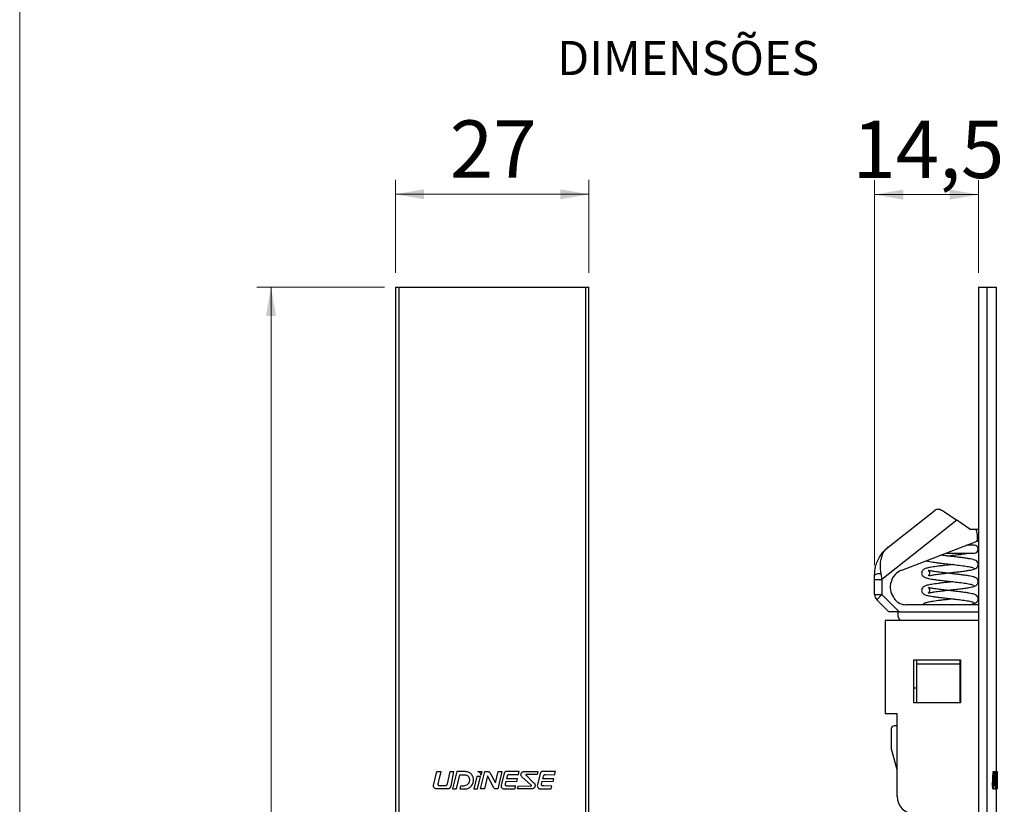
# Paper-space layout 'Folha4(2)(2)' of a CAD drawing. Units: millimetres. Extents: x 10 to 207, y 6 to 273.
# Drawn here: x 10 to 78, y 86 to 140 of the extents above; entities that cross this region are included whole.
import ezdxf

# ---------------------------------------------------------------- set-up
doc = ezdxf.new("R2010")
doc.units = ezdxf.units.MM
doc.styles.add('SLDTEXTSTYLE0', font='TXT', dxfattribs={"width": 0.605})
doc.styles.add('SLDTEXTSTYLE3', font='TXT', dxfattribs={"width": 0.75})
doc.dimstyles.new('SLDDIMSTYLE0', dxfattribs={"dimtxt": 4, "dimasz": 2, "dimexe": 0, "dimexo": 0.0625, "dimgap": 1, "dimtad": 1, "dimdec": 1, "dimlfac": 2, "dimrnd": 1e-09, "dimzin": 12, "dimdsep": 46, "dimtxsty": 'SLDTEXTSTYLE3', "dimsah": 1, "dimcen": 0.09, "dimadec": 0, "dimazin": 3, "dimtfac": 1, "dimtdec": 1, "dimtofl": 0, "dimtmove": 0, "dimatfit": 3, "dimfxl": 1, "dimfrac": 2, "dimtolj": 1, "dimtzin": 12, "dimarcsym": 0})

# ---------------------------------------------------------------- blocks, each defined once
blk = doc.blocks.new('_D_31')
at = {"color": 7, "linetype": 'Continuous', "lineweight": 18, "true_color": 0xffffff}
for p, q in [((35.162, 121.661), (26.232, 121.661)), ((27.232, 121.661), (27.232, 25.661)), ((35.162, 25.661), (26.232, 25.661))]:
    blk.add_line(p, q, dxfattribs=at)
for points in [[(27.232, 121.661), (26.882, 119.661), (27.582, 119.661)], [(27.232, 25.661), (27.582, 27.661), (26.882, 27.661)]]:
    blk.add_solid(points, dxfattribs=at)
at = {"color": 7, "linetype": 'Continuous', "lineweight": 18, "true_color": 0xffffff, "insert": (22.075, 69.228), "char_height": 4, "attachment_point": 1, "rotation": 90, "style": 'SLDTEXTSTYLE3'}
blk.add_mtext('192', dxfattribs=at)
blk = doc.blocks.new('_D_32')
at = {"color": 7, "linetype": 'Continuous', "lineweight": 18, "true_color": 0xffffff}
for p, q in [((35.922, 122.661), (35.922, 129.15)), ((49.422, 122.661), (49.422, 129.15)), ((35.922, 128.15), (49.422, 128.15))]:
    blk.add_line(p, q, dxfattribs=at)
for points in [[(35.922, 128.15), (37.922, 127.8), (37.922, 128.5)], [(49.422, 128.15), (47.422, 128.5), (47.422, 127.8)]]:
    blk.add_solid(points, dxfattribs=at)
at = {"color": 7, "linetype": 'Continuous', "lineweight": 18, "true_color": 0xffffff, "insert": (39.716, 133.306), "char_height": 4, "attachment_point": 1, "style": 'SLDTEXTSTYLE3'}
blk.add_mtext('27', dxfattribs=at)
blk = doc.blocks.new('_D_33')
at = {"color": 7, "linetype": 'Continuous', "lineweight": 18, "true_color": 0xffffff}
for p, q in [((69.365, 102.27), (69.365, 129.128)), ((76.615, 122.661), (76.615, 129.128)), ((76.615, 128.128), (69.365, 128.128))]:
    blk.add_line(p, q, dxfattribs=at)
for points in [[(69.365, 128.128), (71.365, 127.778), (71.365, 128.478)], [(76.615, 128.128), (74.615, 128.478), (74.615, 127.778)]]:
    blk.add_solid(points, dxfattribs=at)
at = {"color": 7, "linetype": 'Continuous', "lineweight": 18, "true_color": 0xffffff, "insert": (67.818, 133.285), "char_height": 4, "attachment_point": 1, "style": 'SLDTEXTSTYLE3'}
blk.add_mtext('14,5', dxfattribs=at)

psp = doc.layouts.new('Folha4(2)(2)')

# ---------------------------------------------------------------- linework, layer by layer
at = {"color": 7, "linetype": 'Continuous', "lineweight": 18, "true_color": 0xffffff}
psp.add_line((9.689, 273.16), (9.689, 6.46), dxfattribs=at)
at = {"color": 250, "linetype": 'Continuous', "lineweight": 18, "true_color": 0x191924}
psp.add_line((9.689, 9.072), (9.689, 271.072), dxfattribs=at)
at = {"color": 7, "linetype": 'Continuous', "lineweight": 25}
for p, q in [((35.922, 121.661), (35.922, 25.661)), ((35.922, 121.661), (36.162, 121.661)), ((36.162, 121.661), (36.162, 25.661)), ((36.162, 121.661), (49.182, 121.661)), ((49.182, 121.661), (49.182, 25.661)), ((49.182, 121.661), (49.422, 121.661)), ((49.422, 25.661), (49.422, 121.661)), ((76.615, 121.661), (76.615, 25.661)), ((76.615, 121.661), (77.209, 121.661)), ((77.209, 121.661), (77.209, 25.661)), ((77.209, 121.661), (77.865, 121.661)), ((77.865, 87.873), (77.865, 121.661)), ((70.317, 103.537), (73.585, 106.115)), ((73.585, 106.115), (73.597, 106.124)), ((74.235, 105.994), (75.107, 105.405)), ((75.107, 105.405), (69.865, 101.27)), ((76.015, 104.793), (75.107, 105.405)), ((76.015, 104.793), (76.444, 104.793)), ((76.478, 104.703), (76.444, 104.793)), ((76.444, 104.793), (76.615, 104.793)), ((71.264, 101.928), (76.523, 103.947)), ((76.615, 103.982), (76.523, 103.947)), ((74.346, 103.111), (76.326, 103.111)), ((76.326, 103.661), (75.779, 103.661)), ((76.36, 102.05), (76.361, 102.064)), ((69.365, 101.27), (69.365, 101.574)), ((69.365, 100.218), (69.365, 101.27)), ((69.365, 101.27), (69.865, 101.27)), ((69.791, 101.668), (69.865, 101.27)), ((69.865, 101.27), (69.865, 100.218)), ((69.365, 100.218), (69.865, 100.218)), ((69.512, 99.864), (69.865, 100.218)), ((70.365, 99.011), (69.512, 99.864)), ((69.865, 100.218), (71.072, 99.011)), ((71.072, 99.011), (70.365, 99.011)), ((71.015, 98.661), (71.015, 99.011)), ((71.072, 99.011), (76.615, 99.011)), ((76.615, 99.511), (71.554, 99.511)), ((76.615, 98.411), (70.115, 98.411)), ((70.115, 98.411), (70.115, 91.91)), ((71.14, 98.411), (71.015, 98.661)), ((72.115, 95.661), (75.365, 95.661)), ((72.115, 92.661), (72.115, 95.661)), ((72.315, 95.359), (72.315, 95.661)), ((75.315, 95.661), (75.315, 95.359)), ((75.365, 95.661), (75.365, 92.661)), ((75.315, 95.359), (72.315, 95.359)), ((72.315, 92.661), (72.315, 95.359)), ((75.315, 95.359), (75.315, 92.661)), ((72.115, 93.724), (72.315, 93.724)), ((75.315, 93.724), (75.365, 93.724)), ((75.365, 92.661), (72.115, 92.661)), ((70.934, 91.91), (70.115, 91.91)), ((70.934, 86.161), (70.934, 91.91)), ((70.515, 90.811), (70.515, 89.594)), ((70.934, 91.061), (70.765, 91.061)), ((70.934, 87.996), (70.524, 89.529)), ((38.583, 86.903), (38.812, 87.873)), ((38.812, 87.873), (39.084, 87.873)), ((39.084, 87.873), (38.884, 87.018)), ((39.545, 87.021), (39.745, 87.873)), ((39.745, 87.873), (39.968, 87.873)), ((39.968, 87.873), (39.782, 86.86)), ((40.194, 87.873), (39.91, 86.661)), ((40.181, 86.661), (40.413, 87.654)), ((40.75, 87.873), (40.194, 87.873)), ((40.413, 87.654), (40.715, 87.65)), ((41.589, 87.535), (41.382, 86.661)), ((41.86, 87.531), (41.589, 87.535)), ((41.655, 86.661), (41.86, 87.531)), ((41.677, 87.873), (41.95, 87.873)), ((41.854, 86.663), (42.147, 87.873)), ((41.95, 87.873), (41.89, 87.624)), ((42.347, 87.569), (42.126, 86.664)), ((42.147, 87.873), (42.36, 87.873)), ((42.741, 86.824), (42.347, 87.569)), ((42.529, 87.761), (42.898, 87.087)), ((42.898, 87.087), (43.083, 87.873)), ((43.354, 87.873), (43.072, 86.661)), ((43.083, 87.873), (43.354, 87.873)), ((43.503, 87.738), (43.308, 86.919)), ((43.687, 87.375), (43.735, 87.563)), ((44.45, 87.369), (43.687, 87.375)), ((44.56, 87.873), (43.703, 87.873)), ((43.903, 87.663), (44.501, 87.659)), ((44.391, 87.188), (44.45, 87.369)), ((44.501, 87.659), (44.56, 87.873)), ((45.38, 86.938), (44.769, 87.487)), ((45.015, 87.873), (45.869, 87.873)), ((45.064, 87.589), (45.54, 87.11)), ((45.81, 87.662), (45.089, 87.663)), ((45.869, 87.873), (45.81, 87.662)), ((46.027, 87.738), (45.824, 86.938)), ((46.214, 87.373), (46.258, 87.558)), ((46.977, 87.367), (46.214, 87.373)), ((47.083, 87.873), (46.227, 87.873)), ((46.428, 87.658), (47.025, 87.653)), ((46.918, 87.187), (46.977, 87.367)), ((47.025, 87.653), (47.083, 87.873)), ((77.608, 86.903), (77.636, 87.873)), ((77.636, 87.873), (77.686, 87.873)), ((77.658, 86.903), (77.686, 87.873)), ((77.686, 87.873), (77.717, 87.873)), ((77.717, 87.873), (77.695, 87.018)), ((77.715, 87.021), (77.734, 87.873)), ((77.734, 87.873), (77.784, 87.873)), ((77.765, 87.021), (77.784, 87.873)), ((77.784, 87.873), (77.803, 87.873)), ((77.803, 87.873), (77.787, 86.86)), ((77.821, 87.873), (77.798, 86.661)), ((77.82, 86.661), (77.837, 87.654)), ((77.859, 87.873), (77.821, 87.873)), ((77.837, 87.654), (77.856, 87.65)), ((77.897, 87.535), (77.89, 86.661)), ((77.905, 87.531), (77.897, 87.535)), ((77.899, 86.661), (77.905, 87.531)), ((77.9, 87.873), (77.907, 87.873)), ((77.905, 86.663), (77.911, 87.873)), ((77.907, 87.873), (77.906, 87.624)), ((77.907, 87.873), (77.911, 87.873)), ((77.911, 87.873), (77.914, 87.873)), ((77.914, 87.569), (77.911, 86.664)), ((77.915, 86.824), (77.914, 87.569)), ((77.915, 87.761), (77.915, 87.5)), ((77.915, 86.954), (77.915, 87.5)), ((39.573, 86.661), (38.772, 86.661)), ((38.966, 86.892), (39.42, 86.892)), ((39.91, 86.661), (40.181, 86.661)), ((40.467, 86.862), (40.417, 86.661)), ((40.417, 86.661), (40.792, 86.661)), ((40.658, 86.863), (40.467, 86.862)), ((41.382, 86.661), (41.655, 86.661)), ((42.126, 86.664), (41.854, 86.663)), ((43.072, 86.661), (42.939, 86.661)), ((43.518, 86.661), (44.256, 86.661)), ((43.596, 86.988), (43.642, 87.194)), ((43.642, 87.194), (44.391, 87.188)), ((44.313, 86.861), (43.753, 86.862)), ((44.256, 86.661), (44.313, 86.861)), ((44.446, 86.661), (44.504, 86.864)), ((45.299, 86.661), (44.446, 86.661)), ((44.504, 86.864), (45.356, 86.863)), ((46.042, 86.661), (46.78, 86.661)), ((46.121, 86.991), (46.17, 87.192)), ((46.17, 87.192), (46.918, 87.187)), ((46.838, 86.861), (46.278, 86.865)), ((46.78, 86.661), (46.838, 86.861)), ((77.608, 86.903), (77.658, 86.903)), ((77.631, 86.661), (77.681, 86.661)), ((77.768, 86.661), (77.681, 86.661)), ((77.704, 86.892), (77.753, 86.892)), ((77.715, 87.021), (77.765, 87.021)), ((77.768, 86.661), (77.799, 86.661)), ((77.798, 86.661), (77.82, 86.661)), ((77.826, 87.266), (77.876, 87.266)), ((77.841, 86.862), (77.837, 86.661)), ((77.837, 86.661), (77.861, 86.661)), ((77.853, 86.863), (77.841, 86.862)), ((77.865, 84.161), (77.865, 86.661)), ((77.865, 86.66), (77.925, 86.66)), ((77.89, 86.661), (77.899, 86.661)), ((77.911, 86.664), (77.905, 86.663))]:
    psp.add_line(p, q, dxfattribs=at)
for centre, radius, start, end in [((75.311, 104.255), 1.25, 345.72215, 21), ((76.326, 103.386), 0.275, 270, 90), ((71.712, 100.761), 1.25, 111, 215.6798), ((69.701, 101.063), 0.612, 81.51354, 123.29592), ((69.865, 100.218), 0.5, 180, 225), ((71.615, 100.426), 1, 203.21782, 213.00754), ((71.554, 100.511), 1, 219.0199, 270), ((70.765, 90.811), 0.25, 90, 180), ((70.765, 89.594), 0.25, 180, 195), ((72.184, 86.161), 1.25, 180, 270)]:
    psp.add_arc(centre, radius, start, end, dxfattribs=at)
for points, knots in [([(73.597, 106.124), (73.668, 106.156), (73.811, 106.222), (74.037, 106.123), (74.192, 106.022), (74.235, 105.994)], [0, 0, 0, 0, 0.417999, 0.836559, 1, 1, 1, 1]), ([(69.365, 101.574), (69.38, 101.778), (69.404, 102.123), (69.559, 102.564), (69.788, 103.001), (70.047, 103.307), (70.257, 103.489), (70.303, 103.526), (70.315, 103.535), (70.317, 103.537)], [0, 0, 0, 0, 0.252754, 0.428298, 0.608735, 0.917343, 0.978676, 0.997128, 1, 1, 1, 1]), ([(70.317, 103.537), (70.316, 103.536), (70.314, 103.535), (70.311, 103.532), (70.306, 103.528), (70.293, 103.517), (70.264, 103.493), (70.2, 103.435), (70.058, 103.283), (69.9, 103.028), (69.784, 102.665), (69.721, 102.23), (69.765, 101.877), (69.791, 101.668)], [0, 0, 0, 0, 0.002501, 0.002962, 0.006446, 0.014385, 0.032111, 0.071806, 0.162015, 0.386232, 0.563902, 0.741333, 1, 1, 1, 1]), ([(74.407, 102.918), (74.455, 102.923), (74.619, 102.942), (74.914, 102.976), (75.284, 103.017), (75.658, 103.065), (75.862, 103.097), (75.968, 103.114)], [0, 0, 0, 0, 0.085596, 0.286881, 0.504063, 0.743462, 1, 1, 1, 1]), ([(72.975, 102.585), (73, 102.577), (73.074, 102.552), (73.229, 102.522), (73.43, 102.49), (73.68, 102.454), (73.985, 102.415), (74.368, 102.372), (74.816, 102.321), (75.302, 102.266), (75.766, 102.204), (76.065, 102.15), (76.221, 102.103), (76.25, 102.079), (76.265, 102.066)], [0, 0, 0, 0, 0.033105, 0.097636, 0.164963, 0.22864, 0.304528, 0.391134, 0.490682, 0.600959, 0.722944, 0.855235, 0.926125, 1, 1, 1, 1]), ([(76.305, 102.013), (76.332, 102.016), (76.383, 102.022), (76.448, 102.052), (76.495, 102.088), (76.54, 102.135), (76.581, 102.196), (76.608, 102.308), (76.591, 102.406), (76.539, 102.514), (76.385, 102.633), (76.219, 102.673), (75.955, 102.725), (75.693, 102.765), (75.383, 102.806), (75.043, 102.845), (74.68, 102.887), (74.311, 102.928), (74.083, 102.955), (73.973, 102.968)], [0, 0, 0, 0, 0.019625, 0.03684, 0.051822, 0.065119, 0.092422, 0.133266, 0.160681, 0.19366, 0.256626, 0.393567, 0.474896, 0.56168, 0.648194, 0.733756, 0.821092, 0.913758, 1, 1, 1, 1]), ([(74.844, 102.318), (74.836, 102.317), (74.706, 102.302), (74.448, 102.273), (74.104, 102.233), (73.717, 102.188), (73.347, 102.135), (73.027, 102.073), (72.862, 102.019), (72.743, 101.942), (72.664, 101.834), (72.643, 101.714), (72.666, 101.61), (72.712, 101.533), (72.757, 101.488), (72.815, 101.446), (72.909, 101.402), (73.047, 101.36), (73.227, 101.322), (73.43, 101.29), (73.679, 101.254), (73.984, 101.215), (74.367, 101.172), (74.815, 101.121), (75.3, 101.066), (75.765, 101.004), (76.064, 100.95), (76.221, 100.903), (76.25, 100.879), (76.265, 100.866)], [0, 0, 0, 0, 0.002923, 0.047784, 0.08923, 0.127001, 0.194175, 0.251816, 0.302505, 0.325992, 0.34986, 0.36964, 0.384677, 0.395863, 0.408286, 0.427349, 0.452426, 0.487015, 0.521245, 0.556955, 0.590729, 0.630982, 0.67692, 0.72972, 0.788215, 0.852915, 0.923086, 0.960685, 1, 1, 1, 1]), ([(76.305, 100.813), (76.332, 100.816), (76.383, 100.822), (76.448, 100.852), (76.495, 100.888), (76.54, 100.935), (76.581, 100.996), (76.608, 101.108), (76.591, 101.206), (76.538, 101.315), (76.385, 101.433), (76.219, 101.473), (75.954, 101.525), (75.692, 101.565), (75.382, 101.606), (75.042, 101.645), (74.678, 101.687), (74.295, 101.73), (73.904, 101.775), (73.545, 101.824), (73.277, 101.868), (73.139, 101.901), (73.101, 101.915), (73.122, 101.9), (73.151, 101.87), (73.181, 101.82), (73.2, 101.763), (73.203, 101.692), (73.185, 101.62), (73.148, 101.56), (73.107, 101.523), (73.129, 101.533), (73.195, 101.548), (73.344, 101.578), (73.595, 101.619), (73.911, 101.661), (74.25, 101.7), (74.564, 101.736), (74.915, 101.776), (75.286, 101.817), (75.659, 101.865), (75.862, 101.897), (75.968, 101.914)], [0, 0, 0, 0, 0.007915, 0.014831, 0.020851, 0.026194, 0.037164, 0.053576, 0.064592, 0.077844, 0.103145, 0.158167, 0.190847, 0.225719, 0.260479, 0.29486, 0.329953, 0.367185, 0.406966, 0.450129, 0.493161, 0.52659, 0.549022, 0.563632, 0.574424, 0.579973, 0.587829, 0.597074, 0.608353, 0.620374, 0.631916, 0.654743, 0.679228, 0.705334, 0.739968, 0.78638, 0.813954, 0.845031, 0.879167, 0.916001, 0.956604, 1, 1, 1, 1]), ([(75.968, 101.914), (76.035, 101.926), (76.17, 101.951), (76.304, 101.99), (76.341, 102.015), (76.359, 102.027)], [0, 0, 0, 0, 0.331259, 0.666798, 1, 1, 1, 1]), ([(74.844, 101.118), (74.837, 101.117), (74.707, 101.102), (74.45, 101.073), (74.105, 101.033), (73.718, 100.988), (73.348, 100.935), (73.028, 100.874), (72.862, 100.819), (72.743, 100.742), (72.664, 100.634), (72.643, 100.515), (72.666, 100.41), (72.712, 100.333), (72.756, 100.288), (72.815, 100.246), (72.908, 100.202), (73.046, 100.16), (73.227, 100.122), (73.429, 100.09), (73.678, 100.054), (73.983, 100.015), (74.366, 99.973), (74.814, 99.921), (75.299, 99.866), (75.764, 99.804), (76.063, 99.75), (76.22, 99.703), (76.25, 99.679), (76.265, 99.666)], [0, 0, 0, 0, 0.002785, 0.047646, 0.089094, 0.126864, 0.194038, 0.25168, 0.302368, 0.325856, 0.349725, 0.369507, 0.384544, 0.395731, 0.408152, 0.427214, 0.45229, 0.48688, 0.521113, 0.556822, 0.590595, 0.630849, 0.676788, 0.729586, 0.788085, 0.852782, 0.922956, 0.960553, 1, 1, 1, 1]), ([(76.305, 99.613), (76.332, 99.616), (76.383, 99.622), (76.448, 99.653), (76.495, 99.688), (76.54, 99.735), (76.581, 99.796), (76.608, 99.908), (76.591, 100.006), (76.538, 100.115), (76.384, 100.233), (76.218, 100.273), (75.953, 100.325), (75.691, 100.365), (75.381, 100.406), (75.041, 100.445), (74.677, 100.487), (74.293, 100.53), (73.903, 100.575), (73.544, 100.624), (73.276, 100.668), (73.138, 100.701), (73.101, 100.715), (73.121, 100.7), (73.151, 100.67), (73.181, 100.62), (73.2, 100.563), (73.203, 100.492), (73.186, 100.42), (73.149, 100.36), (73.107, 100.323), (73.129, 100.333), (73.196, 100.348), (73.345, 100.378), (73.595, 100.419), (73.912, 100.461), (74.251, 100.5), (74.565, 100.536), (74.916, 100.576), (75.287, 100.617), (75.66, 100.665), (75.863, 100.697), (75.968, 100.714)], [0, 0, 0, 0, 0.0079455, 0.014863, 0.0208832, 0.026226, 0.0371961, 0.0536108, 0.0646285, 0.0778819, 0.1031859, 0.1582104, 0.1908941, 0.2257692, 0.260531, 0.2949147, 0.3300122, 0.3672457, 0.4070309, 0.4501978, 0.4932323, 0.5266654, 0.549099, 0.5637094, 0.5745017, 0.5800507, 0.5879077, 0.597153, 0.6084337, 0.6204556, 0.6319988, 0.6548274, 0.679313, 0.7054223, 0.7400601, 0.7864738, 0.8140508, 0.8451312, 0.879269, 0.9161069, 0.956714, 1, 1, 1, 1]), ([(75.968, 100.714), (76.036, 100.726), (76.172, 100.751), (76.301, 100.79), (76.373, 100.828), (76.365, 100.852), (76.361, 100.864)], [0, 0, 0, 0, 0.249716, 0.501794, 0.752099, 1, 1, 1, 1]), ([(74.844, 99.918), (74.837, 99.917), (74.708, 99.902), (74.451, 99.873), (74.106, 99.833), (73.719, 99.788), (73.349, 99.734), (73.027, 99.676), (72.866, 99.613), (72.763, 99.564), (72.734, 99.518), (72.729, 99.511)], [0, 0, 0, 0, 0.00801, 0.143774, 0.26922, 0.383523, 0.586817, 0.761267, 0.914664, 0.985748, 1, 1, 1, 1]), ([(75.968, 99.514), (76.036, 99.526), (76.172, 99.551), (76.301, 99.59), (76.373, 99.628), (76.365, 99.652), (76.361, 99.664)], [0, 0, 0, 0, 0.25057, 0.502651, 0.752941, 1, 1, 1, 1]), ([(40.715, 87.65), (40.766, 87.646), (40.842, 87.64), (40.935, 87.6), (40.996, 87.553), (41.041, 87.49), (41.079, 87.394), (41.081, 87.317), (41.083, 87.266)], [0, 0, 0, 0, 0.248593, 0.373175, 0.498475, 0.623869, 0.749143, 1, 1, 1, 1]), ([(41.375, 87.261), (41.374, 87.302), (41.373, 87.384), (41.337, 87.503), (41.28, 87.612), (41.2, 87.706), (41.103, 87.781), (40.955, 87.853), (40.832, 87.865), (40.75, 87.873)], [0, 0, 0, 0, 0.125061, 0.25001, 0.37524, 0.50019, 0.625096, 0.750385, 1, 1, 1, 1]), ([(41.89, 87.624), (41.886, 87.653), (41.877, 87.711), (41.824, 87.783), (41.756, 87.837), (41.703, 87.861), (41.677, 87.873)], [0, 0, 0, 0, 0.249495, 0.499048, 0.749002, 1, 1, 1, 1]), ([(42.36, 87.873), (42.378, 87.873), (42.414, 87.871), (42.465, 87.849), (42.505, 87.81), (42.521, 87.777), (42.529, 87.761)], [0, 0, 0, 0, 0.24993, 0.498139, 0.748397, 1, 1, 1, 1]), ([(43.568, 87.846), (43.552, 87.831), (43.52, 87.801), (43.508, 87.759), (43.503, 87.738)], [0, 0, 0, 0, 0.499785, 1, 1, 1, 1]), ([(43.703, 87.873), (43.68, 87.873), (43.645, 87.872), (43.599, 87.863), (43.579, 87.851), (43.568, 87.846)], [0, 0, 0, 0, 0.501248, 0.751372, 1, 1, 1, 1]), ([(43.735, 87.563), (43.741, 87.581), (43.75, 87.607), (43.773, 87.636), (43.795, 87.654), (43.821, 87.665), (43.857, 87.671), (43.885, 87.666), (43.903, 87.663)], [0, 0, 0, 0, 0.250067, 0.373885, 0.498747, 0.624144, 0.749209, 1, 1, 1, 1]), ([(44.769, 87.487), (44.752, 87.503), (44.719, 87.537), (44.686, 87.6), (44.677, 87.673), (44.694, 87.717), (44.702, 87.739)], [0, 0, 0, 0, 0.250624, 0.500726, 0.749932, 1, 1, 1, 1]), ([(44.702, 87.739), (44.718, 87.766), (44.741, 87.807), (44.791, 87.844), (44.846, 87.87), (44.923, 87.883), (44.985, 87.877), (45.015, 87.873)], [0, 0, 0, 0, 0.249509, 0.374761, 0.499862, 0.749785, 1, 1, 1, 1]), ([(45.089, 87.663), (45.077, 87.664), (45.058, 87.666), (45.038, 87.663), (45.03, 87.659), (45.026, 87.657), (45.023, 87.653), (45.022, 87.648), (45.023, 87.64), (45.028, 87.629), (45.042, 87.61), (45.055, 87.597), (45.064, 87.589)], [0, 0, 0, 0, 0.2488232, 0.3732089, 0.4052903, 0.4361064, 0.4676237, 0.4992084, 0.528324, 0.6250112, 0.7496698, 1, 1, 1, 1]), ([(46.092, 87.846), (46.076, 87.831), (46.044, 87.801), (46.033, 87.759), (46.027, 87.738)], [0, 0, 0, 0, 0.499751, 1, 1, 1, 1]), ([(46.227, 87.873), (46.204, 87.873), (46.169, 87.872), (46.123, 87.863), (46.102, 87.851), (46.092, 87.846)], [0, 0, 0, 0, 0.501251, 0.751382, 1, 1, 1, 1]), ([(46.258, 87.558), (46.265, 87.576), (46.274, 87.602), (46.297, 87.631), (46.319, 87.649), (46.345, 87.66), (46.382, 87.666), (46.409, 87.661), (46.428, 87.658)], [0, 0, 0, 0, 0.2500632, 0.37391, 0.4987701, 0.6241696, 0.7492244, 1, 1, 1, 1]), ([(77.856, 87.65), (77.859, 87.646), (77.864, 87.64), (77.869, 87.6), (77.872, 87.553), (77.874, 87.49), (77.876, 87.394), (77.876, 87.317), (77.876, 87.266)], [0, 0, 0, 0, 0.248593, 0.373175, 0.498475, 0.623869, 0.749143, 1, 1, 1, 1]), ([(77.889, 87.261), (77.889, 87.302), (77.889, 87.384), (77.888, 87.503), (77.885, 87.612), (77.882, 87.706), (77.877, 87.781), (77.87, 87.853), (77.863, 87.865), (77.859, 87.873)], [0, 0, 0, 0, 0.125061, 0.25001, 0.37524, 0.50019, 0.625096, 0.750385, 1, 1, 1, 1]), ([(77.906, 87.624), (77.906, 87.653), (77.906, 87.711), (77.904, 87.783), (77.902, 87.837), (77.901, 87.861), (77.9, 87.873)], [0, 0, 0, 0, 0.249495, 0.499048, 0.749002, 1, 1, 1, 1]), ([(77.914, 87.873), (77.914, 87.873), (77.914, 87.871), (77.915, 87.849), (77.915, 87.81), (77.915, 87.777), (77.915, 87.761)], [0, 0, 0, 0, 0.24993, 0.498139, 0.748397, 1, 1, 1, 1]), ([(38.772, 86.661), (38.744, 86.668), (38.688, 86.681), (38.631, 86.728), (38.599, 86.776), (38.583, 86.816), (38.576, 86.86), (38.581, 86.888), (38.583, 86.903)], [0, 0, 0, 0, 0.249342, 0.49861, 0.623912, 0.748718, 0.873929, 1, 1, 1, 1]), ([(38.884, 87.018), (38.882, 87.003), (38.879, 86.982), (38.886, 86.954), (38.896, 86.935), (38.909, 86.918), (38.925, 86.905), (38.945, 86.895), (38.959, 86.893), (38.966, 86.892)], [0, 0, 0, 0, 0.2489691, 0.3741864, 0.498891, 0.6240101, 0.7488939, 0.8738593, 1, 1, 1, 1]), ([(39.42, 86.892), (39.428, 86.892), (39.444, 86.894), (39.474, 86.906), (39.506, 86.932), (39.531, 86.975), (39.54, 87.006), (39.545, 87.021)], [0, 0, 0, 0, 0.125473, 0.250616, 0.499965, 0.749797, 1, 1, 1, 1]), ([(39.782, 86.86), (39.776, 86.834), (39.763, 86.783), (39.726, 86.726), (39.686, 86.692), (39.639, 86.667), (39.6, 86.663), (39.573, 86.661)], [0, 0, 0, 0, 0.24997, 0.499581, 0.624586, 0.749662, 1, 1, 1, 1]), ([(41.083, 87.266), (41.076, 87.212), (41.066, 87.13), (41.012, 87.035), (40.941, 86.954), (40.82, 86.882), (40.712, 86.869), (40.658, 86.863)], [0, 0, 0, 0, 0.249201, 0.374502, 0.499444, 0.749025, 1, 1, 1, 1]), ([(40.792, 86.661), (40.83, 86.663), (40.907, 86.666), (41.018, 86.703), (41.118, 86.762), (41.231, 86.866), (41.339, 87.032), (41.363, 87.185), (41.375, 87.261)], [0, 0, 0, 0, 0.125172, 0.250082, 0.375332, 0.500608, 0.750296, 1, 1, 1, 1]), ([(42.939, 86.661), (42.927, 86.66), (42.904, 86.659), (42.87, 86.668), (42.84, 86.685), (42.787, 86.73), (42.761, 86.782), (42.741, 86.824)], [0, 0, 0, 0, 0.125613, 0.250923, 0.376371, 0.501864, 1, 1, 1, 1]), ([(43.308, 86.919), (43.302, 86.891), (43.294, 86.848), (43.304, 86.79), (43.317, 86.764), (43.323, 86.75)], [0, 0, 0, 0, 0.499406, 0.748837, 1, 1, 1, 1]), ([(43.323, 86.75), (43.334, 86.735), (43.356, 86.703), (43.406, 86.674), (43.462, 86.661), (43.499, 86.661), (43.518, 86.661)], [0, 0, 0, 0, 0.249734, 0.499356, 0.749108, 1, 1, 1, 1]), ([(43.753, 86.862), (43.732, 86.861), (43.702, 86.86), (43.662, 86.867), (43.633, 86.879), (43.609, 86.899), (43.598, 86.923), (43.594, 86.943), (43.593, 86.963), (43.595, 86.978), (43.596, 86.988)], [0, 0, 0, 0, 0.249561, 0.375036, 0.499493, 0.624015, 0.74876, 0.811531, 0.87427, 1, 1, 1, 1]), ([(45.643, 86.789), (45.623, 86.763), (45.584, 86.71), (45.494, 86.667), (45.397, 86.652), (45.332, 86.658), (45.299, 86.661)], [0, 0, 0, 0, 0.2493474, 0.4974781, 0.7470491, 1, 1, 1, 1]), ([(45.356, 86.863), (45.368, 86.863), (45.386, 86.862), (45.406, 86.866), (45.415, 86.872), (45.419, 86.877), (45.42, 86.881), (45.42, 86.886), (45.419, 86.891), (45.414, 86.901), (45.402, 86.918), (45.389, 86.93), (45.38, 86.938)], [0, 0, 0, 0, 0.248982, 0.373482, 0.436158, 0.467656, 0.499152, 0.530686, 0.562288, 0.625125, 0.749941, 1, 1, 1, 1]), ([(45.54, 87.11), (45.565, 87.092), (45.603, 87.064), (45.64, 87.014), (45.66, 86.972), (45.67, 86.926), (45.669, 86.863), (45.653, 86.819), (45.643, 86.789)], [0, 0, 0, 0, 0.249756, 0.374908, 0.499864, 0.625022, 0.74977, 1, 1, 1, 1]), ([(45.824, 86.938), (45.821, 86.908), (45.818, 86.865), (45.835, 86.808), (45.851, 86.784), (45.859, 86.772)], [0, 0, 0, 0, 0.499433, 0.749047, 1, 1, 1, 1]), ([(45.859, 86.772), (45.868, 86.755), (45.885, 86.721), (45.932, 86.687), (45.986, 86.667), (46.023, 86.663), (46.042, 86.661)], [0, 0, 0, 0, 0.249738, 0.499365, 0.749111, 1, 1, 1, 1]), ([(46.278, 86.865), (46.258, 86.864), (46.227, 86.863), (46.187, 86.87), (46.159, 86.881), (46.135, 86.901), (46.124, 86.925), (46.12, 86.945), (46.118, 86.966), (46.12, 86.981), (46.121, 86.991)], [0, 0, 0, 0, 0.24959, 0.375082, 0.499537, 0.624049, 0.74877, 0.811538, 0.874276, 1, 1, 1, 1]), ([(77.631, 86.661), (77.628, 86.667), (77.622, 86.68), (77.614, 86.731), (77.608, 86.795), (77.607, 86.857), (77.608, 86.891), (77.608, 86.903)], [0, 0, 0, 0, 0.245034, 0.471896, 0.697365, 0.895612, 1, 1, 1, 1]), ([(77.681, 86.661), (77.678, 86.668), (77.671, 86.681), (77.664, 86.728), (77.66, 86.776), (77.658, 86.816), (77.657, 86.86), (77.658, 86.888), (77.658, 86.903)], [0, 0, 0, 0, 0.249342, 0.49861, 0.623912, 0.748718, 0.873929, 1, 1, 1, 1]), ([(77.695, 87.018), (77.694, 87.003), (77.694, 86.982), (77.695, 86.954), (77.696, 86.935), (77.697, 86.918), (77.699, 86.905), (77.702, 86.895), (77.703, 86.893), (77.704, 86.892)], [0, 0, 0, 0, 0.2489691, 0.3741864, 0.498891, 0.6240101, 0.7488939, 0.8738593, 1, 1, 1, 1]), ([(77.705, 86.896), (77.705, 86.897), (77.707, 86.899), (77.71, 86.919), (77.713, 86.96), (77.714, 86.998), (77.715, 87.021)], [0, 0, 0, 0, 0.0909473, 0.3079587, 0.5858586, 1, 1, 1, 1]), ([(77.753, 86.892), (77.754, 86.892), (77.755, 86.894), (77.758, 86.906), (77.761, 86.932), (77.764, 86.975), (77.765, 87.006), (77.765, 87.021)], [0, 0, 0, 0, 0.125473, 0.250616, 0.499965, 0.749797, 1, 1, 1, 1]), ([(77.787, 86.86), (77.786, 86.834), (77.785, 86.783), (77.782, 86.726), (77.778, 86.692), (77.774, 86.667), (77.77, 86.663), (77.768, 86.661)], [0, 0, 0, 0, 0.24997, 0.499581, 0.624586, 0.749662, 1, 1, 1, 1]), ([(77.876, 87.266), (77.876, 87.212), (77.876, 87.13), (77.873, 87.035), (77.869, 86.954), (77.863, 86.882), (77.856, 86.869), (77.853, 86.863)], [0, 0, 0, 0, 0.249201, 0.374502, 0.499444, 0.749025, 1, 1, 1, 1]), ([(77.861, 86.661), (77.863, 86.663), (77.868, 86.666), (77.873, 86.703), (77.878, 86.762), (77.883, 86.866), (77.888, 87.032), (77.889, 87.185), (77.889, 87.261)], [0, 0, 0, 0, 0.125172, 0.250082, 0.375332, 0.500608, 0.750296, 1, 1, 1, 1]), ([(77.914, 86.661), (77.914, 86.66), (77.914, 86.659), (77.915, 86.668), (77.915, 86.685), (77.915, 86.73), (77.915, 86.782), (77.915, 86.824)], [0, 0, 0, 0, 0.125613, 0.250923, 0.376371, 0.501864, 1, 1, 1, 1])]:
    psp.add_open_spline(points, degree=3, knots=knots, dxfattribs=at)

# ---------------------------------------------------------------- texts
at = {"color": 179, "linetype": 'Continuous', "lineweight": 18, "true_color": 0x212142, "insert": (47.209, 138.847), "char_height": 2.3813, "attachment_point": 1, "style": 'SLDTEXTSTYLE0'}
psp.add_mtext('DIMENSÕES', dxfattribs=at)

# ---------------------------------------------------------------- dimensions: what is measured, and where the dimension line sits
at = {"color": 7, "linetype": 'Continuous', "lineweight": 18, "true_color": 0xffffff}
for base, p1, p2, angle, picture, middle in [((49.422, 128.15), (35.922, 121.661), (49.422, 121.661), 0, '_D_32', (42.672, 128.15)), ((27.232, 25.661), (36.162, 121.661), (36.162, 25.661), 90, '_D_31', (27.232, 73.661))]:
    dim = psp.add_linear_dim(base=base, p1=p1, p2=p2, angle=angle, dimstyle='SLDDIMSTYLE0', dxfattribs=at)
    dim.commit()
    dim.dimension.update_dxf_attribs({"geometry": picture, "text_midpoint": middle, "dimtype": 160})
dim = psp.add_linear_dim(base=(69.365, 128.128), p1=(76.615, 121.661), p2=(69.365, 101.27), dimstyle='SLDDIMSTYLE0', dxfattribs=at)
dim.commit()
dim.dimension.update_dxf_attribs({"geometry": '_D_33', "text_midpoint": (72.99, 128.128), "dimtype": 160})

doc.saveas('drawing.dxf')
